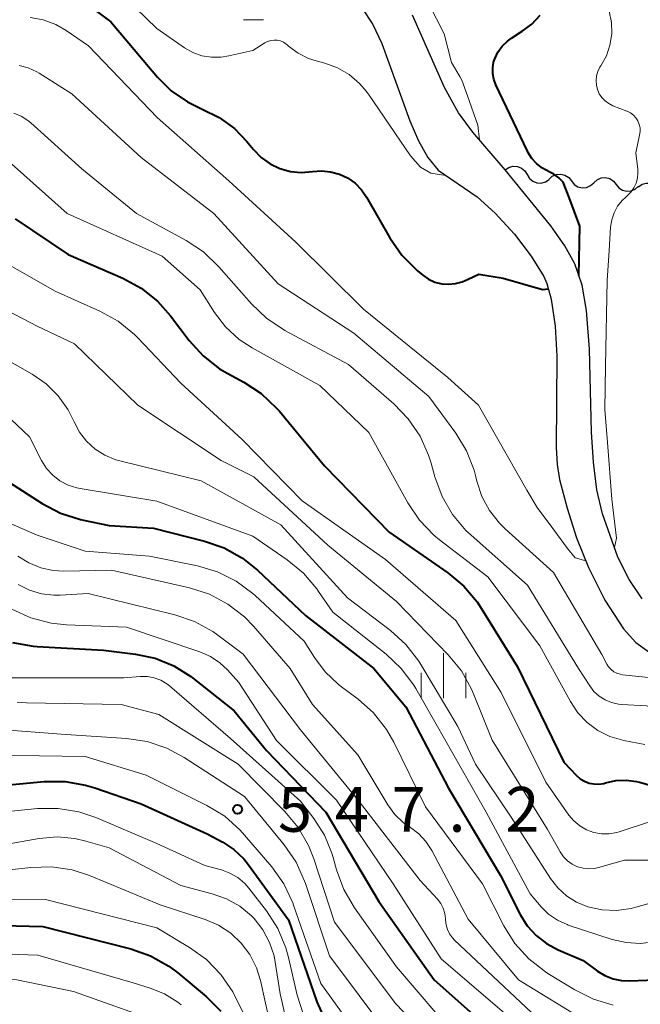
# Model space of a CAD drawing. Units: metres. Extents: x -64000 to -62000, y 19500 to 21000.
# Drawn here: x -63482 to -63431, y 20143 to 20225 of the extents above; entities that cross this region are included whole.
import ezdxf

# ---------------------------------------------------------------- set-up
doc = ezdxf.new("R2010")
doc.units = ezdxf.units.M
for name, color, linetype, lineweight in [('510100_河川', 7, 'Continuous', 30), ('510200_細流', 7, 'Continuous', 30), ('633100_広葉樹林', 7, 'Continuous', 13), ('633400_荒地', 7, 'Continuous', 13), ('710100_等高線(計曲線)', 7, 'Continuous', 40), ('710200_等高線(主曲線)', 7, 'Continuous', 13), ('731200_図化機測定による標高点', 7, 'Continuous', 40)]:
    doc.layers.add(name, color=color, linetype=linetype, lineweight=lineweight)
doc.styles.add('Style-WORKING', font='MS Gothic.ttf')

msp = doc.modelspace()

# ---------------------------------------------------------------- linework, layer by layer
at = {"layer": '510100_河川', "linetype": 'Continuous', "lineweight": 30, "flags": 128}
for points in [[(-63453.83, 20226.1), (-63452.97, 20224.79), (-63452.2, 20223.18), (-63449.86, 20216.74), (-63449.15, 20215.07), (-63448.38, 20213.67), (-63447.5, 20212.62), (-63444.26, 20210.39), (-63442.73, 20209.03), (-63441.14, 20207.28), (-63439.73, 20205.43), (-63438.69, 20203.72), (-63438.43, 20203.15), (-63438.05, 20201.85), (-63437.72, 20199.58), (-63437.6, 20197.07), (-63437.64, 20189.45), (-63437.56, 20188.02), (-63437.38, 20186.77), (-63436.74, 20184.38), (-63435.95, 20181.92), (-63434.95, 20179.43), (-63433.58, 20176.71), (-63432.03, 20174.31), (-63430.99, 20173.16), (-63429.01, 20171.76)], [(-63441.91, 20212.63), (-63444.61, 20215.8), (-63445.81, 20217.39), (-63446.97, 20219.52), (-63449.64, 20225.56)], [(-63430.46, 20176.81), (-63431.56, 20178.42), (-63432.48, 20180.3), (-63433.77, 20183.9), (-63434.25, 20185.92), (-63434.53, 20188.22), (-63434.68, 20190.72), (-63434.87, 20197.66), (-63435.11, 20200.88), (-63435.48, 20203.01), (-63436.08, 20204.8), (-63436.92, 20206.29), (-63438.1, 20207.96), (-63441.91, 20212.63)]]:
    msp.add_lwpolyline(points, dxfattribs=at)
at = {"layer": '510200_細流', "linetype": 'Continuous', "lineweight": 30, "flags": 128}
for points in [[(-63441.91, 20212.63), (-63441.609, 20212.84), (-63441.256, 20212.94), (-63440.888, 20212.923), (-63440.547, 20212.789), (-63440.266, 20212.553), (-63440.076, 20212.239)], [(-63440.076, 20212.239), (-63439.887, 20211.924), (-63439.606, 20211.688), (-63439.264, 20211.554), (-63438.897, 20211.537), (-63438.544, 20211.637), (-63438.243, 20211.847)], [(-63438.241, 20211.861), (-63437.969, 20212.109), (-63437.633, 20212.255), (-63437.266, 20212.286), (-63436.91, 20212.198), (-63436.601, 20212.001), (-63436.371, 20211.714)], [(-63434.502, 20211.567), (-63434.231, 20211.815), (-63433.894, 20211.961), (-63433.528, 20211.992), (-63433.172, 20211.904), (-63432.862, 20211.707), (-63432.633, 20211.42)], [(-63436.371, 20211.714), (-63436.142, 20211.427), (-63435.833, 20211.23), (-63435.476, 20211.142), (-63435.11, 20211.174), (-63434.773, 20211.32), (-63434.502, 20211.567)], [(-63432.633, 20211.42), (-63432.404, 20211.133), (-63432.094, 20210.936), (-63431.738, 20210.848), (-63431.371, 20210.879), (-63431.035, 20211.025), (-63430.764, 20211.273)], [(-63430.77, 20211.227), (-63430.469, 20211.436), (-63430.116, 20211.535), (-63429.748, 20211.517), (-63429.407, 20211.382), (-63429.126, 20211.146), (-63428.938, 20210.831)]]:
    msp.add_lwpolyline(points, dxfattribs=at)
at = {"layer": '633100_広葉樹林', "linetype": 'Continuous', "lineweight": 13}
msp.add_line((-63463.77, 20225.18), (-63462.103, 20225.18), dxfattribs=at)
at = {"layer": '633400_荒地', "linetype": 'Continuous', "lineweight": 13}
for p, q in [((-63447.06, 20168.525), (-63447.06, 20172.275)), ((-63448.934, 20168.525), (-63448.934, 20170.625)), ((-63445.184, 20168.525), (-63445.184, 20170.625))]:
    msp.add_line(p, q, dxfattribs=at)
at = {"layer": '710100_等高線(計曲線)', "linetype": 'Continuous', "lineweight": 40, "flags": 128}
for points, elevation in [([(-63479.03, 20228.13), (-63474.86, 20225), (-63470.96, 20220.39), (-63469.8, 20219.24), (-63468.46, 20218.31), (-63467.21, 20217.72), (-63465.8, 20217.02), (-63464.53, 20216.09), (-63463.49, 20215.02), (-63462.93, 20214.33), (-63462.29, 20213.68), (-63461.55, 20213.14), (-63460.73, 20212.75), (-63459.85, 20212.5), (-63458.94, 20212.41), (-63458, 20212.49), (-63457.24, 20212.55), (-63456.49, 20212.48), (-63455.76, 20212.28), (-63455.07, 20211.96), (-63454.45, 20211.52), (-63453.92, 20210.98), (-63453.49, 20210.36), (-63451.54, 20206.96), (-63450.54, 20205.52), (-63449.22, 20204.21), (-63448.78, 20203.84), (-63448.3, 20203.51), (-63447.77, 20203.27), (-63447.21, 20203.13), (-63446.63, 20203.08), (-63446.05, 20203.14), (-63445.49, 20203.29), (-63445, 20203.52)], 510), ([(-63435.75, 20203.82), (-63435.66, 20207.94), (-63436.57, 20210.33), (-63437.07, 20211.6), (-63437.42, 20211.97), (-63437.84, 20212.28), (-63438.24, 20212.48), (-63438.78, 20212.77), (-63439.26, 20213.14), (-63439.67, 20213.59), (-63440, 20214.11), (-63440.05, 20214.21), (-63442.69, 20219.75), (-63442.86, 20220.2), (-63442.94, 20220.67), (-63442.95, 20221.15), (-63442.87, 20221.62), (-63442.78, 20221.9), (-63442.51, 20222.46), (-63442.15, 20222.96), (-63441.71, 20223.39), (-63441.37, 20223.63), (-63440.48, 20224.21), (-63439.67, 20224.82), (-63438.99, 20225.57)], 510), ([(-63482.85, 20208.55), (-63478.42, 20205.58), (-63473.86, 20203.59), (-63472.32, 20202.76), (-63470.96, 20201.67), (-63469.88, 20200.46), (-63468.31, 20198.4), (-63467.15, 20197.1), (-63465.77, 20196.03), (-63465.08, 20195.63), (-63463.74, 20194.9), (-63462.28, 20193.95), (-63461.01, 20192.75), (-63460.77, 20192.48), (-63457, 20187.92), (-63451.61, 20182.39), (-63446.71, 20178.99), (-63445.37, 20177.88), (-63444.25, 20176.55), (-63443.9, 20176.03), (-63440.87, 20171.13), (-63437, 20163.17), (-63435.94, 20162.06), (-63435.63, 20161.79), (-63435.28, 20161.58), (-63434.89, 20161.43), (-63434.49, 20161.35), (-63434.07, 20161.34), (-63433.66, 20161.4), (-63433.52, 20161.44), (-63432.67, 20161.63), (-63431.8, 20161.67), (-63430.94, 20161.56), (-63430.69, 20161.5), (-63428.89, 20161)], 520), ([(-63445, 20203.52), (-63444.1, 20203.94), (-63442.08, 20203.58), (-63438.8, 20202.65), (-63438.3, 20202.7)], 510), ([(-63485.85, 20188.15), (-63480.6, 20184.78), (-63479.06, 20183.96), (-63477.4, 20183.43), (-63477.13, 20183.37), (-63475, 20182.95), (-63471.29, 20182.71), (-63467.03, 20181.64), (-63465.39, 20181.07), (-63463.86, 20180.22), (-63462.61, 20179.21), (-63458.59, 20175.41), (-63452.89, 20171), (-63450.2, 20167.8), (-63446.63, 20161), (-63442.3, 20153.7), (-63440.64, 20150.44), (-63440.06, 20149.51), (-63439.33, 20148.7), (-63438.46, 20148.03), (-63437.49, 20147.51), (-63435.38, 20146.62), (-63434.19, 20145.73), (-63433.57, 20145.35), (-63432.89, 20145.08), (-63432.18, 20144.93), (-63431.52, 20144.9), (-63422.76, 20145.24)], 530), ([(-63483.06, 20173.17), (-63481.34, 20172.87), (-63481.02, 20172.84), (-63475.46, 20172.54), (-63472.8, 20172.2), (-63471.15, 20171.85), (-63469.59, 20171.21), (-63468.17, 20170.32), (-63468.02, 20170.21), (-63464.54, 20167.46), (-63461.85, 20164.15), (-63456.88, 20159), (-63452.45, 20151.55), (-63447.85, 20145), (-63442.1, 20139.9)], 540), ([(-63486.34, 20161), (-63480.42, 20161.55), (-63478.67, 20161.55), (-63476.96, 20161.26), (-63476.2, 20161.03), (-63472.32, 20159.68), (-63466.81, 20157.19), (-63465.51, 20156.49), (-63464.57, 20155.88), (-63463.75, 20155.11), (-63463.34, 20154.6), (-63460, 20150), (-63457.64, 20143.15), (-63456.93, 20141.55)], 550), ([(-63488.36, 20149.64), (-63480.54, 20149.46), (-63473.18, 20147.57), (-63471.54, 20146.99), (-63470.02, 20146.14), (-63469.27, 20145.57), (-63466.9, 20143.61), (-63465.67, 20142.38)], 560)]:
    msp.add_lwpolyline(points, dxfattribs=dict(at, elevation=elevation))
at = {"layer": '710200_等高線(主曲線)', "linetype": 'Continuous', "lineweight": 13, "flags": 128}
for points, elevation in [([(-63476.36, 20229.64), (-63471, 20224.45), (-63468.69, 20222.84), (-63467.99, 20222.45), (-63467.24, 20222.17), (-63466.45, 20222.04), (-63465.64, 20222.04), (-63465, 20222.15), (-63463, 20222.62), (-63462, 20223.25), (-63461.76, 20223.37), (-63461.49, 20223.45), (-63461.22, 20223.48), (-63460.95, 20223.47), (-63460.68, 20223.41), (-63460.43, 20223.3), (-63460.2, 20223.15), (-63460.12, 20223.09), (-63460, 20222.98), (-63459.21, 20222.39), (-63458.33, 20221.95), (-63457.71, 20221.74), (-63456.98, 20221.54), (-63455.92, 20221.16), (-63454.95, 20220.59), (-63454.08, 20219.86), (-63453.65, 20219.38), (-63453.33, 20218.97), (-63449.81, 20213.82), (-63448.99, 20212.87), (-63448.11, 20212.36), (-63446.87, 20212.18)], 508), ([(-63445.53, 20220.13), (-63445.7, 20220.43), (-63446.39, 20221.61), (-63447, 20223.99), (-63448.94, 20227.85)], 508), ([(-63431.83, 20210.36), (-63431.71, 20210.46), (-63431.4, 20210.77), (-63431.15, 20211.13), (-63430.96, 20211.53), (-63430.85, 20211.95), (-63430.81, 20212.39), (-63430.83, 20212.71), (-63431, 20214.07), (-63430.67, 20215.54), (-63430.63, 20215.84), (-63430.64, 20216.14), (-63430.71, 20216.44), (-63430.82, 20216.72), (-63430.99, 20216.98), (-63431.19, 20217.2), (-63431.43, 20217.39), (-63431.7, 20217.53), (-63431.74, 20217.55), (-63432.9, 20218), (-63433.25, 20218.17), (-63433.56, 20218.4), (-63433.82, 20218.68), (-63434.04, 20219), (-63434.19, 20219.35), (-63434.28, 20219.72), (-63434.31, 20220.11), (-63434.27, 20220.49), (-63434.16, 20220.86), (-63433.99, 20221.21), (-63433.94, 20221.29), (-63433.91, 20221.32), (-63433.45, 20222.16), (-63433.15, 20223.06), (-63433, 20224), (-63433.02, 20224.95), (-63433.21, 20225.89)], 512), ([(-63481.59, 20225.37), (-63480.5, 20225.17), (-63479.46, 20224.78)], 512), ([(-63479.46, 20224.78), (-63478.58, 20224.28), (-63476.72, 20223), (-63470.98, 20217.02), (-63465, 20211.72), (-63459.41, 20206.59), (-63453.73, 20201), (-63446.71, 20195.29), (-63444.13, 20193), (-63440.11, 20185.89), (-63439.23, 20184.45), (-63438.76, 20183.81), (-63438.06, 20182.87), (-63436.71, 20181.03), (-63436.06, 20180.25), (-63435.18, 20180)], 512), ([(-63482.52, 20221.35), (-63481.76, 20221.15), (-63481.04, 20220.83), (-63480.85, 20220.71), (-63478.12, 20219), (-63472.32, 20213.68), (-63466.26, 20209), (-63460.88, 20203.12), (-63454.54, 20199), (-63448.29, 20193.71), (-63446.04, 20190.66), (-63445.13, 20189.17), (-63444.49, 20187.55), (-63444.35, 20186.99), (-63444.27, 20186.64), (-63443.85, 20185.36), (-63443.22, 20184.18), (-63442.39, 20183.12), (-63441.92, 20182.66), (-63437.86, 20179), (-63433.83, 20172.17), (-63433.41, 20171.37), (-63433.26, 20171.13), (-63433.06, 20170.91), (-63432.83, 20170.73), (-63432.58, 20170.6), (-63432.3, 20170.51), (-63432.1, 20170.48), (-63429.64, 20170.23)], 514), ([(-63444.04, 20215.14), (-63444.19, 20216.38), (-63445.06, 20218.83), (-63445.53, 20220.13)], 508), ([(-63482.95, 20217.36), (-63482.34, 20217.11), (-63481.79, 20216.76), (-63481.55, 20216.57), (-63477.27, 20212.73), (-63472.71, 20209), (-63468.56, 20206.74), (-63467.11, 20205.78), (-63465.83, 20204.55), (-63463.1, 20201.45), (-63461.84, 20200.24), (-63460.32, 20199.23), (-63455, 20196.37), (-63451.21, 20193.09), (-63450, 20191.84), (-63449.02, 20190.4), (-63448.3, 20188.81), (-63448.1, 20188.15), (-63447.78, 20186.99), (-63447.18, 20185.35), (-63446.31, 20183.85), (-63445.18, 20182.52), (-63444.75, 20182.12), (-63440.04, 20177.96), (-63435.77, 20171), (-63434.84, 20169.54), (-63434.49, 20169.08), (-63434.06, 20168.69), (-63433.56, 20168.37)], 516), ([(-63483.16, 20213.14), (-63478.51, 20209), (-63470.57, 20205.43), (-63467.39, 20202.61), (-63466.19, 20200.73), (-63465.27, 20199.52), (-63464.14, 20198.48), (-63463.05, 20197.77), (-63457.38, 20194.62), (-63453.3, 20190.7), (-63450.05, 20184.82), (-63449.07, 20183.37), (-63447.86, 20182.12), (-63447.39, 20181.73), (-63443.36, 20178.64), (-63439, 20172.9), (-63436.46, 20168.24), (-63435.84, 20167.3), (-63435.06, 20166.49), (-63434.16, 20165.82), (-63433.15, 20165.32), (-63432, 20164.99), (-63430.24, 20164.65)], 518), ([(-63432.76, 20181.1), (-63432.6, 20181.88), (-63433, 20185.13), (-63433.36, 20189.86), (-63433.57, 20192.63), (-63433.52, 20196.27), (-63433.39, 20203.41), (-63433.23, 20205.9), (-63433.1, 20207.85), (-63433, 20208.47), (-63432.8, 20209.06), (-63432.51, 20209.6), (-63432.12, 20210.09), (-63431.83, 20210.36)], 512), ([(-63486.08, 20206.24), (-63479.5, 20202.5), (-63475.78, 20200.84), (-63474.25, 20200), (-63472.89, 20198.9), (-63472.6, 20198.6), (-63469, 20194.83), (-63463.87, 20190.13), (-63458.86, 20185), (-63451.91, 20180.09), (-63446.03, 20175), (-63442.23, 20169), (-63438.5, 20161.5), (-63436.58, 20158.76), (-63436.16, 20158.26), (-63435.67, 20157.85)], 522), ([(-63484.76, 20201.53), (-63481, 20199.58), (-63477.89, 20198.11), (-63472.61, 20193), (-63465.64, 20188.36), (-63462.92, 20187), (-63456.71, 20181.29), (-63451, 20176.59), (-63446.67, 20172.15), (-63445.56, 20170.8), (-63444.71, 20169.28), (-63444.54, 20168.87), (-63443, 20165.02), (-63438.4, 20157.6), (-63437.32, 20155.68), (-63437.04, 20155.28), (-63436.7, 20154.93), (-63436.31, 20154.65), (-63435.87, 20154.44), (-63435.4, 20154.31), (-63434.92, 20154.26), (-63434.43, 20154.3), (-63434.12, 20154.37), (-63431.94, 20155), (-63429.61, 20155)], 524), ([(-63485.9, 20198.1), (-63481.44, 20195.57), (-63480.27, 20194.76), (-63479.25, 20193.76), (-63478.42, 20192.6), (-63477.92, 20191.59), (-63477.47, 20190.74), (-63476.88, 20189.97), (-63476.16, 20189.32), (-63475.35, 20188.8), (-63474.45, 20188.43), (-63474.11, 20188.34), (-63467.32, 20186.68), (-63460.66, 20183), (-63455.09, 20176.91), (-63451.49, 20174.17), (-63450.2, 20173), (-63449.13, 20171.62), (-63448.96, 20171.34), (-63445.85, 20166.15), (-63444.38, 20163), (-63441.41, 20158.59), (-63438.13, 20153.46), (-63437.52, 20152.67), (-63436.79, 20152), (-63435.95, 20151.47), (-63435, 20151.08), (-63433.81, 20150.83), (-63432.6, 20150.78), (-63431.39, 20150.95), (-63430.99, 20151.06), (-63430, 20151.35)], 526), ([(-63483.71, 20192.29), (-63481.65, 20190.35), (-63480.64, 20188.36), (-63480.23, 20187.71), (-63479.71, 20187.14), (-63479.11, 20186.67), (-63478.43, 20186.31), (-63477.7, 20186.07), (-63477.42, 20186.02), (-63471, 20184.96), (-63463, 20182.04), (-63460.12, 20180.07), (-63458.77, 20178.96), (-63457.64, 20177.64), (-63457.49, 20177.44)], 528), ([(-63488.59, 20185.41), (-63481, 20182.13), (-63477, 20180.8), (-63471.62, 20180.38), (-63467.61, 20179.56), (-63465.94, 20179.06), (-63464.38, 20178.29), (-63462.98, 20177.25), (-63462.8, 20177.09), (-63458.71, 20173.29), (-63457.85, 20171.91), (-63456.96, 20170.72), (-63455.87, 20169.69), (-63455.7, 20169.56), (-63454.2, 20168.44), (-63452.9, 20167.28), (-63451.83, 20165.91), (-63451.22, 20164.84), (-63448.57, 20159.43), (-63443.81, 20153), (-63442.02, 20149.51), (-63441.09, 20148.03), (-63439.93, 20146.74), (-63438.55, 20145.67), (-63438.34, 20145.53), (-63436.1, 20144.16), (-63434.54, 20143.38), (-63432.87, 20142.89)], 532), ([(-63482.62, 20180.38), (-63481.71, 20179.81), (-63480.71, 20179.4), (-63479.66, 20179.18), (-63478.77, 20179.13), (-63474.8, 20179.2), (-63468.27, 20177.73), (-63466.61, 20177.19), (-63465.07, 20176.38), (-63463.69, 20175.31), (-63462.93, 20174.53), (-63459.87, 20171), (-63458.01, 20167.99), (-63454.22, 20163.78), (-63451.71, 20159.6), (-63451.13, 20158.81), (-63450.43, 20158.14), (-63449.83, 20157.72), (-63449.13, 20157.2), (-63448.53, 20156.56), (-63448.03, 20155.79), (-63445, 20150.07), (-63440.79, 20145), (-63434.98, 20141.44)], 534), ([(-63482.59, 20178.01), (-63481.65, 20177.54), (-63480.65, 20177.24), (-63479.61, 20177.11), (-63479.1, 20177.12), (-63476.75, 20177.25), (-63469.52, 20175.48), (-63467.87, 20174.92), (-63466.34, 20174.09), (-63465.91, 20173.78), (-63463.8, 20172.2), (-63459, 20165.87), (-63454.1, 20159.9), (-63449, 20153.29), (-63447.57, 20151.74), (-63447.29, 20151.38), (-63447.08, 20150.97), (-63446.95, 20150.54), (-63446.89, 20150.09), (-63446.88, 20150), (-63446.84, 20149.59), (-63446.73, 20149.2), (-63446.56, 20148.83), (-63446.32, 20148.5), (-63446.14, 20148.32), (-63439.72, 20142.28)], 536), ([(-63457.49, 20177.44), (-63456.31, 20175.69), (-63451.86, 20172.19), (-63450.59, 20171), (-63449.54, 20169.61), (-63449.38, 20169.33), (-63447.66, 20166.34), (-63443.49, 20159), (-63439.83, 20152.17), (-63438.91, 20151.09), (-63438.28, 20150.47), (-63437.54, 20149.97), (-63436.74, 20149.61), (-63436.64, 20149.57), (-63432.97, 20148.37), (-63431.81, 20148.1), (-63430.63, 20148.03), (-63429.44, 20148.17)], 528), ([(-63483.12, 20175.94), (-63481.54, 20175.22), (-63479.85, 20174.78), (-63478.56, 20174.64), (-63473.54, 20174.46), (-63467.41, 20172.38), (-63466.54, 20172), (-63465.75, 20171.47), (-63465.12, 20170.88), (-63464.17, 20169.83), (-63461, 20164.97), (-63456, 20160), (-63451.27, 20153), (-63447.25, 20146.75), (-63440.8, 20141.2)], 538), ([(-63484.01, 20170.21), (-63473.77, 20170.23), (-63472.39, 20170.34), (-63471.8, 20170.33), (-63471.23, 20170.22), (-63470.68, 20170.02), (-63470.18, 20169.72), (-63469.95, 20169.54), (-63464.85, 20165.15)], 542), ([(-63433.56, 20168.37), (-63433.02, 20168.15), (-63432.45, 20168.02), (-63432.19, 20168), (-63430.11, 20167.89), (-63423.3, 20165.88), (-63421.59, 20165.53), (-63419.85, 20165.49), (-63418.64, 20165.64), (-63414.46, 20166.25), (-63410.71, 20166.63), (-63409.69, 20167.25)], 516), ([(-63482.69, 20168.19), (-63481.89, 20168.14), (-63474, 20168), (-63470.84, 20167.16), (-63464.22, 20163), (-63460.31, 20159.06), (-63459.19, 20157.72), (-63458.33, 20156.21), (-63457.9, 20155.1), (-63456.18, 20149.82), (-63451.05, 20143), (-63446.13, 20137.87)], 544), ([(-63484.11, 20165.9), (-63479, 20165.5), (-63473.55, 20165.16), (-63471.83, 20164.9), (-63470.18, 20164.35)], 546), ([(-63464.85, 20165.15), (-63459, 20159.93), (-63457.88, 20158.47), (-63457.01, 20157.09), (-63456.38, 20155.58), (-63456.28, 20155.22), (-63456, 20154.19), (-63455.4, 20152.55), (-63454.5, 20151), (-63451, 20146.07), (-63445.88, 20140.12)], 542), ([(-63470.18, 20164.35), (-63468.72, 20163.57), (-63463.69, 20160.31), (-63460.36, 20156.26), (-63459.38, 20154.82), (-63458.66, 20153.23), (-63458.59, 20153.05), (-63456.59, 20147), (-63451.64, 20140.36)], 546), ([(-63484.66, 20163.77), (-63477, 20163.66), (-63471.9, 20162.1), (-63466.82, 20159.56), (-63465.34, 20158.65), (-63464.04, 20157.49), (-63463.68, 20157.09), (-63461.41, 20154.43), (-63460.41, 20153.01), (-63459.66, 20151.43), (-63459.59, 20151.23), (-63457.32, 20144.68), (-63453, 20138.69)], 548), ([(-63486.7, 20158.73), (-63480.99, 20159.29), (-63479.25, 20159.31), (-63477.53, 20159.03), (-63476.11, 20158.55), (-63471, 20156.38), (-63467, 20154.55), (-63465.61, 20154.17), (-63464.9, 20153.91), (-63464.25, 20153.53), (-63463.67, 20153.04), (-63463.33, 20152.65), (-63461.85, 20150.75), (-63460.91, 20149.28), (-63460.23, 20147.67), (-63460.01, 20146.85), (-63459.29, 20143.72), (-63458.75, 20142.06)], 552), ([(-63435.67, 20157.85), (-63435.11, 20157.53), (-63434.51, 20157.3), (-63433.87, 20157.19), (-63433.23, 20157.19), (-63432.59, 20157.3), (-63432.39, 20157.36), (-63429.77, 20158.23)], 522), ([(-63484, 20156.23), (-63480.83, 20156.8), (-63479.35, 20156.93), (-63477.87, 20156.8), (-63476.93, 20156.58), (-63475, 20156.01), (-63469, 20152.87), (-63466.39, 20152.19), (-63465.19, 20151.77), (-63464.08, 20151.14), (-63463.1, 20150.33), (-63462.89, 20150.11), (-63462.15, 20149.17), (-63461.59, 20148.12), (-63461.22, 20146.99), (-63461.12, 20146.46), (-63460.72, 20143.83), (-63460.31, 20142.14)], 554), ([(-63486.12, 20153.88), (-63481.55, 20154.39), (-63479.81, 20154.43), (-63478.08, 20154.17), (-63476.63, 20153.7), (-63470.73, 20151.27), (-63466.97, 20150.03), (-63465.85, 20149.56), (-63464.84, 20148.89), (-63463.96, 20148.06), (-63463.23, 20147.1), (-63462.69, 20146.01), (-63462.35, 20144.93), (-63461.52, 20141.14)], 556), ([(-63506.03, 20153.97), (-63505.05, 20153.7), (-63504.13, 20153.26), (-63503.3, 20152.67), (-63503.08, 20152.48), (-63500.44, 20150.01), (-63499.06, 20148.94), (-63497.52, 20148.12), (-63497.16, 20147.97), (-63490.54, 20145.46), (-63482.7, 20145), (-63477.98, 20144.02), (-63471.93, 20141.88)], 564), ([(-63488.26, 20151.74), (-63480.31, 20151.69), (-63471, 20149.33), (-63468.28, 20147.7), (-63466.86, 20146.68), (-63465.65, 20145.43), (-63464.67, 20143.99), (-63464.48, 20143.62), (-63461.76, 20138.24)], 558), ([(-63486.76, 20147.24), (-63480.94, 20147.06), (-63473, 20144.74), (-63471.56, 20144.31), (-63470.36, 20143.83), (-63469.26, 20143.14), (-63468.97, 20142.92)], 562)]:
    msp.add_lwpolyline(points, dxfattribs=dict(at, elevation=elevation))
at = {"layer": '731200_図化機測定による標高点', "linetype": 'Continuous', "lineweight": 40}
msp.add_circle((-63464.27, 20159.23, 547.22), 0.375, dxfattribs=at)

# ---------------------------------------------------------------- texts
at = {"layer": '731200_図化機測定による標高点', "linetype": 'Continuous', "lineweight": 40, "style": 'Style-WORKING'}
for s, p in [('5', (-63460.89, 20157.36, -9.999)), ('4', (-63456.14, 20157.36, -9.999)), ('7', (-63451.39, 20157.36, -9.999)), ('2', (-63441.89, 20157.36, -9.999)), ('.', (-63446.64, 20157.36, -9.999))]:
    msp.add_text(s, height=3.75, dxfattribs=at).set_placement(p)

doc.saveas('drawing.dxf')
